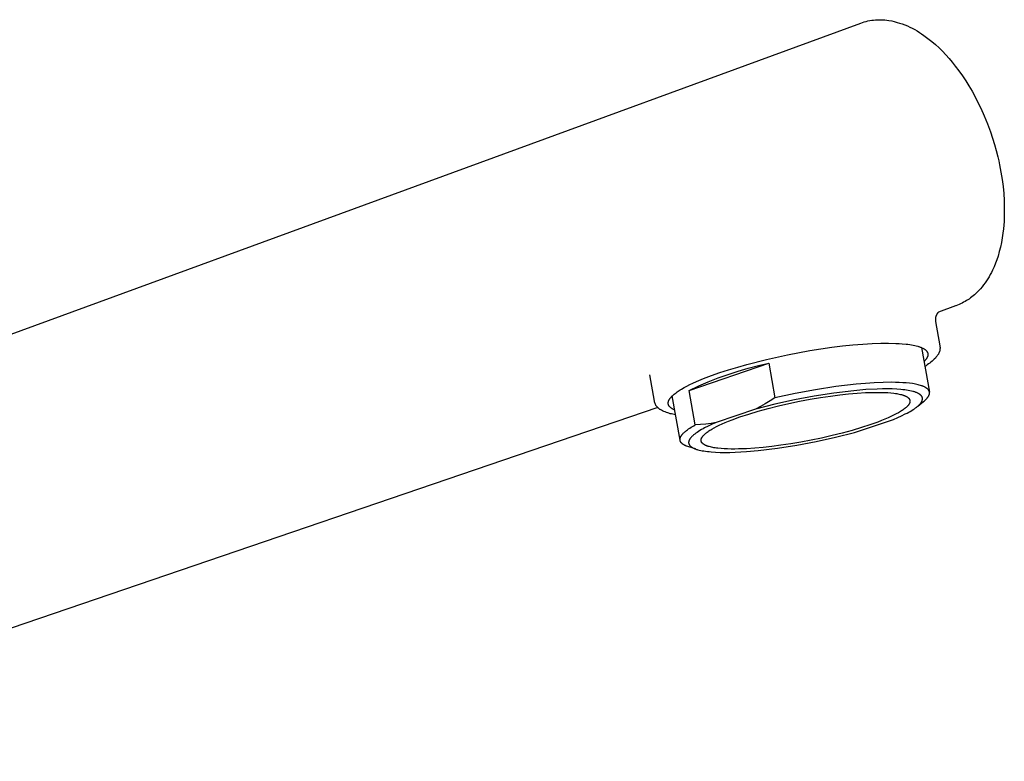
# Model space of a CAD drawing. Units: millimetres. Extents: x -323 to 365, y -429 to 445.
# Drawn here: x -179 to -77, y -150 to -74 of the extents above; entities that cross this region are included whole.
import ezdxf

# ---------------------------------------------------------------- set-up
doc = ezdxf.new("R2010")
doc.units = ezdxf.units.MM
doc.header["$MEASUREMENT"] = 0
doc.layers.add('Make2D$visible$lines', color=7, linetype='Continuous', true_color=0x000000)

msp = doc.modelspace()

# ---------------------------------------------------------------- linework, layer by layer
at = {"layer": 'Make2D$visible$lines', "color": 7, "true_color": 0xffffff}
for p, q in [((-229.72, -124.23), (-92.17, -73.88)), ((-92.17, -73.88), (-91.98, -73.82)), ((-91.98, -73.82), (-91.8, -73.76)), ((-91.8, -73.76), (-91.61, -73.71)), ((-91.61, -73.71), (-91.42, -73.66)), ((-91.42, -73.66), (-91.23, -73.63)), ((-91.23, -73.63), (-91.03, -73.6)), ((-91.03, -73.6), (-90.84, -73.57)), ((-90.84, -73.57), (-90.64, -73.55)), ((-90.64, -73.55), (-90.45, -73.54)), ((-90.45, -73.54), (-90.25, -73.54)), ((-90.25, -73.54), (-90.06, -73.54)), ((-90.06, -73.54), (-89.86, -73.55)), ((-89.86, -73.55), (-89.67, -73.56)), ((-89.67, -73.56), (-89.48, -73.58)), ((-89.48, -73.58), (-89.24, -73.61)), ((-89.24, -73.61), (-88.96, -73.67)), ((-88.96, -73.67), (-88.69, -73.73)), ((-88.69, -73.73), (-88.41, -73.81)), ((-88.41, -73.81), (-88.14, -73.89)), ((-88.14, -73.89), (-87.87, -73.98)), ((-87.87, -73.98), (-87.61, -74.08)), ((-87.61, -74.08), (-87.34, -74.18)), ((-87.34, -74.18), (-87.09, -74.3)), ((-87.09, -74.3), (-86.83, -74.42)), ((-86.83, -74.42), (-86.58, -74.56)), ((-86.58, -74.56), (-86.33, -74.7)), ((-86.33, -74.7), (-86.09, -74.85)), ((-86.09, -74.85), (-85.86, -75)), ((-85.86, -75), (-85.62, -75.17)), ((-85.62, -75.17), (-85.62, -75.17)), ((-85.62, -75.17), (-85.21, -75.47)), ((-85.21, -75.47), (-84.82, -75.79)), ((-84.82, -75.79), (-84.43, -76.12)), ((-84.43, -76.12), (-84.06, -76.46)), ((-84.06, -76.46), (-83.7, -76.81)), ((-83.7, -76.81), (-83.35, -77.18)), ((-83.35, -77.18), (-83.01, -77.55)), ((-83.01, -77.55), (-82.69, -77.94)), ((-82.69, -77.94), (-82.38, -78.34)), ((-82.38, -78.34), (-82, -78.83)), ((-82, -78.83), (-81.64, -79.34)), ((-81.64, -79.34), (-81.3, -79.86)), ((-81.3, -79.86), (-80.97, -80.39)), ((-80.97, -80.39), (-80.64, -80.95)), ((-80.64, -80.95), (-80.32, -81.52)), ((-80.32, -81.52), (-80.03, -82.1)), ((-80.03, -82.1), (-79.74, -82.69)), ((-79.74, -82.69), (-79.38, -83.5)), ((-79.38, -83.5), (-79.04, -84.32)), ((-79.04, -84.32), (-78.74, -85.16)), ((-78.74, -85.16), (-78.52, -85.8)), ((-78.52, -85.8), (-78.33, -86.44)), ((-78.33, -86.44), (-78.14, -87.09)), ((-78.14, -87.09), (-77.98, -87.74)), ((-77.98, -87.74), (-77.88, -88.14)), ((-77.88, -88.14), (-77.8, -88.55)), ((-77.8, -88.55), (-77.53, -90.08)), ((-77.53, -90.08), (-77.43, -90.8)), ((-77.43, -90.8), (-77.36, -91.53)), ((-77.36, -91.53), (-77.32, -92.26)), ((-77.32, -92.26), (-77.3, -92.98)), ((-77.3, -93.71), (-77.33, -94.44)), ((-77.3, -92.98), (-77.3, -93.71)), ((-77.33, -94.44), (-77.39, -95.17)), ((-77.44, -95.65), (-77.51, -96.13)), ((-77.39, -95.17), (-77.44, -95.65)), ((-77.6, -96.6), (-77.7, -97.08)), ((-77.51, -96.13), (-77.6, -96.6)), ((-77.82, -97.54), (-77.95, -98.01)), ((-77.7, -97.08), (-77.82, -97.54)), ((-78.21, -98.74), (-78.36, -99.11)), ((-78.08, -98.38), (-78.21, -98.74)), ((-77.95, -98.01), (-78.08, -98.38)), ((-78.75, -99.92), (-78.87, -100.14)), ((-78.63, -99.69), (-78.75, -99.92)), ((-78.52, -99.46), (-78.63, -99.69)), ((-78.36, -99.11), (-78.52, -99.46)), ((-79.29, -100.78), (-79.44, -100.98)), ((-79.14, -100.57), (-79.29, -100.78)), ((-79, -100.36), (-79.14, -100.57)), ((-78.87, -100.14), (-79, -100.36)), ((-80.24, -101.88), (-80.37, -102)), ((-80.11, -101.75), (-80.24, -101.88)), ((-79.93, -101.57), (-80.11, -101.75)), ((-79.76, -101.38), (-79.93, -101.57)), ((-79.6, -101.18), (-79.76, -101.38)), ((-79.44, -100.98), (-79.6, -101.18)), ((-81.83, -102.94), (-81.99, -103.02)), ((-81.67, -102.87), (-81.83, -102.94)), ((-81.51, -102.79), (-81.67, -102.87)), ((-81.35, -102.7), (-81.51, -102.79)), ((-81.2, -102.61), (-81.35, -102.7)), ((-80.95, -102.45), (-81.2, -102.61)), ((-80.8, -102.34), (-80.95, -102.45)), ((-80.66, -102.23), (-80.8, -102.34)), ((-80.51, -102.12), (-80.66, -102.23)), ((-80.37, -102), (-80.51, -102.12)), ((-84.27, -104), (-84.29, -104.02)), ((-84.25, -103.97), (-84.27, -104)), ((-84.23, -103.94), (-84.25, -103.97)), ((-84.22, -103.92), (-84.23, -103.94)), ((-84.2, -103.89), (-84.22, -103.92)), ((-84.18, -103.87), (-84.2, -103.89)), ((-84.15, -103.84), (-84.18, -103.87)), ((-84.13, -103.82), (-84.15, -103.84)), ((-84.11, -103.8), (-84.13, -103.82)), ((-82.34, -103.15), (-84.11, -103.8)), ((-82.16, -103.08), (-82.33, -103.14)), ((-81.99, -103.02), (-82.16, -103.08)), ((-84.43, -104.45), (-84.44, -104.63)), ((-84.44, -104.63), (-84.44, -104.66)), ((-84.44, -104.66), (-84.44, -104.69)), ((-84.44, -104.69), (-84.43, -104.72)), ((-84.42, -104.41), (-84.43, -104.45)), ((-84.43, -104.72), (-84.43, -104.75)), ((-84.43, -104.75), (-84.42, -104.78)), ((-84.41, -104.34), (-84.42, -104.38)), ((-84.42, -104.38), (-84.42, -104.41)), ((-84.42, -104.78), (-83.97, -107.3)), ((-84.4, -104.3), (-84.41, -104.34)), ((-84.39, -104.26), (-84.4, -104.3)), ((-84.38, -104.23), (-84.39, -104.26)), ((-84.36, -104.19), (-84.38, -104.23)), ((-84.35, -104.15), (-84.36, -104.19)), ((-84.33, -104.12), (-84.35, -104.15)), ((-84.32, -104.08), (-84.33, -104.12)), ((-84.3, -104.05), (-84.32, -104.08)), ((-84.29, -104.02), (-84.3, -104.05)), ((-91.96, -107.11), (-90.99, -107.05)), ((-90.99, -107.05), (-90.1, -107.02)), ((-90.1, -107.02), (-89.28, -107.02)), ((-89.28, -107.02), (-88.54, -107.04)), ((-88.54, -107.04), (-88.2, -107.05)), ((-88.2, -107.05), (-87.87, -107.08)), ((-99.74, -108.22), (-97.45, -107.79)), ((-97.45, -107.79), (-96.3, -107.61)), ((-96.3, -107.61), (-95.16, -107.45)), ((-95.16, -107.45), (-94.05, -107.31)), ((-94.05, -107.31), (-92.98, -107.2)), ((-92.98, -107.2), (-91.96, -107.11)), ((-87.87, -107.08), (-87.47, -107.12)), ((-87.47, -107.12), (-87.28, -107.14)), ((-87.28, -107.14), (-87.09, -107.17)), ((-87.09, -107.17), (-86.92, -107.19)), ((-86.92, -107.19), (-86.74, -107.23)), ((-86.74, -107.23), (-86.58, -107.26)), ((-86.58, -107.26), (-86.42, -107.3)), ((-86.42, -107.3), (-86.27, -107.34)), ((-86.27, -107.34), (-86.2, -107.36)), ((-86.2, -107.36), (-86.14, -107.38)), ((-86.14, -107.38), (-86.07, -107.4)), ((-86.07, -107.4), (-86, -107.43)), ((-86, -107.43), (-85.94, -107.45)), ((-85.94, -107.45), (-85.88, -107.47)), ((-85.89, -107.47), (-85.05, -112.08)), ((-85.88, -107.47), (-85.83, -107.5)), ((-85.83, -107.5), (-85.77, -107.52)), ((-85.77, -107.52), (-85.72, -107.55)), ((-85.72, -107.55), (-85.67, -107.58)), ((-85.67, -107.58), (-85.62, -107.61)), ((-85.62, -107.61), (-85.6, -107.62)), ((-85.6, -107.62), (-85.57, -107.63)), ((-85.57, -107.63), (-85.55, -107.65)), ((-85.55, -107.65), (-85.53, -107.66)), ((-85.53, -107.66), (-85.51, -107.68)), ((-85.51, -107.68), (-85.49, -107.69)), ((-85.49, -107.69), (-85.47, -107.71)), ((-85.47, -107.71), (-85.45, -107.72)), ((-85.45, -107.72), (-85.44, -107.74)), ((-85.44, -107.74), (-85.42, -107.75)), ((-85.42, -107.75), (-85.4, -107.77)), ((-85.4, -107.77), (-85.39, -107.79)), ((-85.39, -107.79), (-85.37, -107.8)), ((-85.37, -107.8), (-85.36, -107.82)), ((-85.36, -107.82), (-85.34, -107.83)), ((-85.34, -107.83), (-85.33, -107.85)), ((-85.33, -107.85), (-85.32, -107.87)), ((-85.32, -107.87), (-85.31, -107.88)), ((-85.31, -107.88), (-85.3, -107.9)), ((-85.3, -107.9), (-85.28, -107.92)), ((-85.28, -107.92), (-85.27, -107.94)), ((-85.27, -107.94), (-85.27, -107.95)), ((-85.27, -107.95), (-85.26, -107.97)), ((-85.26, -107.97), (-85.25, -107.98)), ((-85.25, -107.98), (-85.25, -107.99)), ((-85.25, -107.99), (-85.25, -108)), ((-85.25, -108), (-85.24, -108.01)), ((-85.24, -108.01), (-85.24, -108.02)), ((-85.24, -108.02), (-85.24, -108.02)), ((-85.24, -108.02), (-85.23, -108.03)), ((-85.23, -108.03), (-85.23, -108.04)), ((-85.23, -108.04), (-85.23, -108.05)), ((-85.23, -108.05), (-85.22, -108.06)), ((-85.22, -108.06), (-85.22, -108.07)), ((-85.22, -108.07), (-85.22, -108.08)), ((-85.22, -108.08), (-85.22, -108.09)), ((-84.08, -108.07), (-84.1, -108.11)), ((-84.07, -108.03), (-84.08, -108.07)), ((-84.05, -107.99), (-84.07, -108.03)), ((-84.03, -107.95), (-84.05, -107.99)), ((-84.02, -107.91), (-84.03, -107.95)), ((-84, -107.87), (-84.02, -107.91)), ((-83.99, -107.82), (-84, -107.87)), ((-83.98, -107.78), (-83.99, -107.82)), ((-83.97, -107.74), (-83.98, -107.78)), ((-83.97, -107.3), (-83.96, -107.34)), ((-83.96, -107.65), (-83.97, -107.69)), ((-83.97, -107.69), (-83.97, -107.74)), ((-83.96, -107.34), (-83.96, -107.39)), ((-83.96, -107.39), (-83.95, -107.43)), ((-83.95, -107.56), (-83.96, -107.61)), ((-83.96, -107.61), (-83.96, -107.65)), ((-83.95, -107.43), (-83.95, -107.48)), ((-83.95, -107.48), (-83.95, -107.52)), ((-83.95, -107.52), (-83.95, -107.56)), ((-109.94, -111.91), (-101.7, -109.09)), ((-103.96, -109.22), (-101.94, -108.7)), ((-102.76, -109.33), (-101.7, -109.09)), ((-101.94, -108.7), (-99.74, -108.22)), ((-101.7, -109.09), (-101.05, -112.68)), ((-85.58, -108.89), (-85.62, -108.93)), ((-85.53, -108.84), (-85.58, -108.89)), ((-85.49, -108.8), (-85.53, -108.84)), ((-85.46, -108.75), (-85.49, -108.8)), ((-85.42, -108.71), (-85.46, -108.75)), ((-85.39, -108.67), (-85.42, -108.71)), ((-85.37, -108.65), (-85.39, -108.67)), ((-85.36, -108.62), (-85.37, -108.65)), ((-85.35, -108.6), (-85.36, -108.62)), ((-85.33, -108.58), (-85.35, -108.6)), ((-85.32, -108.56), (-85.33, -108.58)), ((-85.31, -108.54), (-85.32, -108.56)), ((-85.3, -108.52), (-85.31, -108.54)), ((-85.29, -108.5), (-85.3, -108.52)), ((-85.28, -108.47), (-85.29, -108.5)), ((-85.27, -108.45), (-85.28, -108.47)), ((-85.26, -108.43), (-85.27, -108.45)), ((-85.25, -108.41), (-85.26, -108.43)), ((-85.24, -108.39), (-85.25, -108.41)), ((-85.23, -108.35), (-85.24, -108.37)), ((-85.24, -108.37), (-85.24, -108.39)), ((-85.22, -108.31), (-85.23, -108.33)), ((-85.23, -108.33), (-85.23, -108.35)), ((-85.22, -108.09), (-85.22, -108.1)), ((-85.22, -108.1), (-85.22, -108.11)), ((-85.22, -108.11), (-85.21, -108.12)), ((-85.21, -108.27), (-85.22, -108.29)), ((-85.22, -108.29), (-85.22, -108.31)), ((-85.21, -108.12), (-85.21, -108.13)), ((-85.21, -108.13), (-85.21, -108.14)), ((-85.21, -108.14), (-85.21, -108.15)), ((-85.21, -108.15), (-85.21, -108.15)), ((-85.21, -108.15), (-85.21, -108.16)), ((-85.21, -108.16), (-85.21, -108.17)), ((-85.21, -108.17), (-85.21, -108.18)), ((-85.21, -108.18), (-85.21, -108.19)), ((-85.21, -108.19), (-85.21, -108.2)), ((-85.21, -108.2), (-85.21, -108.21)), ((-85.21, -108.21), (-85.21, -108.23)), ((-85.21, -108.23), (-85.21, -108.25)), ((-85.21, -108.25), (-85.21, -108.27)), ((-85.02, -109.08), (-85.14, -109.17)), ((-84.9, -108.99), (-85.02, -109.08)), ((-84.78, -108.89), (-84.9, -108.99)), ((-84.66, -108.78), (-84.78, -108.89)), ((-84.55, -108.67), (-84.66, -108.78)), ((-84.44, -108.56), (-84.55, -108.67)), ((-84.34, -108.44), (-84.44, -108.56)), ((-84.24, -108.33), (-84.34, -108.44)), ((-84.2, -108.26), (-84.24, -108.33)), ((-84.17, -108.22), (-84.2, -108.26)), ((-84.15, -108.19), (-84.17, -108.22)), ((-84.13, -108.15), (-84.15, -108.19)), ((-84.1, -108.11), (-84.13, -108.15)), ((-107.62, -110.37), (-106.76, -110.07)), ((-106.76, -110.07), (-105.85, -109.77)), ((-105.9, -110.25), (-104.87, -109.91)), ((-105.85, -109.77), (-104.91, -109.49)), ((-104.91, -109.49), (-103.96, -109.22)), ((-104.87, -109.91), (-103.82, -109.61)), ((-103.82, -109.61), (-102.76, -109.33)), ((-85.4, -109.35), (-85.53, -109.42)), ((-85.27, -109.26), (-85.4, -109.35)), ((-85.14, -109.17), (-85.27, -109.26)), ((-113.53, -113.04), (-114.02, -110.31)), ((-109.54, -111.15), (-109.19, -111)), ((-109.19, -111), (-108.44, -110.68)), ((-108.95, -111.45), (-107.95, -111.01)), ((-108.44, -110.68), (-107.62, -110.37)), ((-107.95, -111.01), (-106.93, -110.62)), ((-106.93, -110.62), (-105.9, -110.25)), ((-90.76, -111.12), (-91.69, -111.18)), ((-89.86, -111.08), (-90.76, -111.12)), ((-88.99, -111.07), (-89.86, -111.08)), ((-88.58, -111.08), (-88.99, -111.07)), ((-88.19, -111.09), (-88.58, -111.08)), ((-87.81, -111.11), (-88.19, -111.09)), ((-87.45, -111.13), (-87.81, -111.11)), ((-87.11, -111.17), (-87.45, -111.13)), ((-111.39, -112.22), (-111.29, -112.15)), ((-111.29, -112.15), (-111.19, -112.07)), ((-111.19, -112.07), (-111.09, -112)), ((-111.09, -112), (-110.97, -111.93)), ((-110.97, -111.93), (-110.85, -111.85)), ((-110.85, -111.85), (-110.73, -111.77)), ((-110.73, -111.77), (-110.46, -111.62)), ((-110.46, -111.62), (-110.17, -111.47)), ((-110.17, -111.47), (-109.87, -111.31)), ((-109.94, -111.91), (-108.95, -111.45)), ((-109.3, -115.48), (-109.94, -111.91)), ((-109.87, -111.31), (-109.54, -111.15)), ((-96.86, -111.84), (-98.96, -112.23)), ((-94.75, -111.52), (-96.86, -111.84)), ((-92.88, -111.94), (-94.94, -112.18)), ((-92.63, -111.26), (-94.75, -111.52)), ((-91.65, -111.83), (-92.88, -111.94)), ((-91.69, -111.18), (-92.63, -111.26)), ((-92.55, -112.2), (-91.69, -112.14)), ((-91.69, -112.14), (-90.86, -112.11)), ((-90.48, -111.77), (-91.65, -111.83)), ((-90.86, -112.11), (-90.46, -112.11)), ((-89.93, -111.76), (-90.48, -111.77)), ((-90.46, -112.11), (-90.08, -112.11)), ((-90.08, -112.11), (-89.72, -112.12)), ((-89.4, -111.75), (-89.93, -111.76)), ((-89.72, -112.12), (-89.37, -112.14)), ((-88.9, -111.76), (-89.4, -111.75)), ((-89.37, -112.14), (-89.04, -112.17)), ((-88.43, -111.78), (-88.9, -111.76)), ((-88, -111.82), (-88.43, -111.78)), ((-87.8, -111.84), (-88, -111.82)), ((-87.6, -111.86), (-87.8, -111.84)), ((-87.42, -111.89), (-87.6, -111.86)), ((-87.24, -111.91), (-87.42, -111.89)), ((-87.07, -111.95), (-87.24, -111.91)), ((-86.79, -111.21), (-87.11, -111.17)), ((-86.92, -111.98), (-87.07, -111.95)), ((-86.77, -112.02), (-86.92, -111.98)), ((-86.64, -111.24), (-86.79, -111.21)), ((-86.7, -112.03), (-86.77, -112.02)), ((-86.64, -112.05), (-86.7, -112.03)), ((-86.5, -111.26), (-86.64, -111.24)), ((-86.57, -112.07), (-86.64, -112.05)), ((-86.51, -112.1), (-86.57, -112.07)), ((-86.45, -112.12), (-86.51, -112.1)), ((-86.36, -111.29), (-86.5, -111.26)), ((-86.39, -112.14), (-86.45, -112.12)), ((-86.34, -112.16), (-86.39, -112.14)), ((-86.23, -111.32), (-86.36, -111.29)), ((-86.1, -111.35), (-86.23, -111.32)), ((-85.98, -111.39), (-86.1, -111.35)), ((-85.87, -111.42), (-85.98, -111.39)), ((-85.82, -111.44), (-85.87, -111.42)), ((-85.77, -111.46), (-85.82, -111.44)), ((-85.72, -111.48), (-85.77, -111.46)), ((-85.67, -111.5), (-85.72, -111.48)), ((-85.62, -111.52), (-85.67, -111.5)), ((-85.58, -111.54), (-85.62, -111.52)), ((-85.54, -111.56), (-85.58, -111.54)), ((-85.49, -111.58), (-85.54, -111.56)), ((-85.46, -111.6), (-85.49, -111.58)), ((-85.42, -111.63), (-85.46, -111.6)), ((-85.38, -111.65), (-85.42, -111.63)), ((-85.35, -111.67), (-85.38, -111.65)), ((-85.32, -111.7), (-85.35, -111.67)), ((-85.3, -111.71), (-85.32, -111.7)), ((-85.29, -111.72), (-85.3, -111.71)), ((-85.27, -111.73), (-85.29, -111.72)), ((-85.26, -111.74), (-85.27, -111.73)), ((-85.24, -111.76), (-85.26, -111.74)), ((-85.23, -111.77), (-85.24, -111.76)), ((-85.22, -111.78), (-85.23, -111.77)), ((-85.21, -111.79), (-85.22, -111.78)), ((-85.19, -111.81), (-85.21, -111.79)), ((-85.18, -111.82), (-85.19, -111.81)), ((-85.17, -111.83), (-85.18, -111.82)), ((-85.16, -111.85), (-85.17, -111.83)), ((-85.15, -111.86), (-85.16, -111.85)), ((-85.14, -111.87), (-85.15, -111.86)), ((-85.13, -111.89), (-85.14, -111.87)), ((-85.12, -111.9), (-85.13, -111.89)), ((-85.12, -111.91), (-85.12, -111.9)), ((-85.11, -111.93), (-85.12, -111.91)), ((-85.1, -111.94), (-85.11, -111.93)), ((-85.09, -111.95), (-85.1, -111.94)), ((-85.09, -111.97), (-85.09, -111.95)), ((-85.08, -111.98), (-85.09, -111.97)), ((-85.08, -111.99), (-85.08, -111.98)), ((-85.07, -112.01), (-85.08, -111.99)), ((-85.07, -112.02), (-85.07, -112.01)), ((-85.06, -112.04), (-85.07, -112.02)), ((-85.06, -112.05), (-85.06, -112.04)), ((-85.05, -112.06), (-85.06, -112.05)), ((-85.05, -112.08), (-85.05, -112.06)), ((-85.05, -112.09), (-85.05, -112.08)), ((-85.05, -112.11), (-85.05, -112.09)), ((-85.05, -112.12), (-85.05, -112.11)), ((-85.05, -112.14), (-85.05, -112.12)), ((-85.04, -112.15), (-85.05, -112.14)), ((-85.04, -112.17), (-85.04, -112.15)), ((-113.52, -113.09), (-113.53, -113.04)), ((-113.51, -113.13), (-113.52, -113.09)), ((-113.5, -113.17), (-113.51, -113.13)), ((-113.48, -113.21), (-113.5, -113.17)), ((-112.11, -113.18), (-112.1, -113.17)), ((-112.1, -113.11), (-112.09, -113.1)), ((-112.1, -113.12), (-112.1, -113.11)), ((-112.1, -113.14), (-112.1, -113.12)), ((-112.1, -113.15), (-112.1, -113.14)), ((-112.1, -113.17), (-112.1, -113.15)), ((-112.09, -113.07), (-112.08, -113.05)), ((-112.09, -113.08), (-112.09, -113.07)), ((-112.09, -113.1), (-112.09, -113.08)), ((-112.08, -113.04), (-112.07, -113.02)), ((-112.08, -113.05), (-112.08, -113.04)), ((-112.07, -113.01), (-112.06, -112.99)), ((-112.07, -113.02), (-112.07, -113.01)), ((-112.06, -112.98), (-112.05, -112.96)), ((-112.06, -112.99), (-112.06, -112.98)), ((-112.05, -112.96), (-112.04, -112.95)), ((-112.04, -112.93), (-112.03, -112.92)), ((-112.04, -112.95), (-112.04, -112.93)), ((-112.03, -112.92), (-112.01, -112.89)), ((-112.01, -112.89), (-112, -112.86)), ((-112, -112.86), (-111.98, -112.83)), ((-111.98, -112.83), (-111.96, -112.8)), ((-111.96, -112.8), (-111.94, -112.76)), ((-111.94, -112.76), (-111.91, -112.73)), ((-111.91, -112.73), (-111.89, -112.7)), ((-111.89, -112.7), (-111.86, -112.67)), ((-111.86, -112.67), (-111.84, -112.63)), ((-111.84, -112.63), (-111.81, -112.6)), ((-111.81, -112.6), (-111.78, -112.57)), ((-111.78, -112.57), (-111.75, -112.53)), ((-111.75, -112.53), (-111.71, -112.5)), ((-111.71, -112.5), (-111.68, -112.46)), ((-110.88, -117.05), (-111.69, -112.48)), ((-111.68, -112.46), (-111.64, -112.43)), ((-111.64, -112.43), (-111.56, -112.36)), ((-111.56, -112.36), (-111.48, -112.29)), ((-111.48, -112.29), (-111.39, -112.22)), ((-101.54, -113), (-102.05, -113.3)), ((-101.05, -112.68), (-101.54, -113)), ((-99.04, -112.88), (-101.06, -113.34)), ((-98.96, -112.23), (-101.05, -112.68)), ((-99.6, -113.27), (-98.5, -113.04)), ((-97, -112.5), (-99.04, -112.88)), ((-98.5, -113.04), (-97.4, -112.83)), ((-97.4, -112.83), (-96.33, -112.65)), ((-94.94, -112.18), (-97, -112.5)), ((-96.33, -112.65), (-95.31, -112.5)), ((-95.31, -112.5), (-94.33, -112.37)), ((-94.33, -112.37), (-93.42, -112.27)), ((-93.42, -112.27), (-92.55, -112.2)), ((-89.04, -112.17), (-88.73, -112.2)), ((-88.73, -112.2), (-88.58, -112.22)), ((-88.58, -112.22), (-88.44, -112.24)), ((-88.44, -112.24), (-88.31, -112.27)), ((-88.31, -112.27), (-88.18, -112.29)), ((-88.18, -112.29), (-88.06, -112.32)), ((-88.06, -112.32), (-87.95, -112.35)), ((-87.95, -112.35), (-87.84, -112.38)), ((-87.84, -112.38), (-87.79, -112.39)), ((-87.79, -112.39), (-87.74, -112.41)), ((-87.74, -112.41), (-87.69, -112.43)), ((-87.69, -112.43), (-87.64, -112.45)), ((-87.64, -112.45), (-87.6, -112.46)), ((-87.6, -112.46), (-87.56, -112.48)), ((-87.56, -112.48), (-87.52, -112.5)), ((-87.52, -112.5), (-87.48, -112.52)), ((-87.48, -112.52), (-87.44, -112.54)), ((-87.44, -112.54), (-87.4, -112.56)), ((-87.4, -112.56), (-87.37, -112.58)), ((-87.37, -112.58), (-87.34, -112.6)), ((-87.34, -112.6), (-87.32, -112.61)), ((-87.32, -112.61), (-87.31, -112.62)), ((-87.31, -112.62), (-87.29, -112.63)), ((-87.29, -112.63), (-87.28, -112.64)), ((-87.28, -112.64), (-87.26, -112.65)), ((-87.26, -112.65), (-87.25, -112.67)), ((-87.25, -112.67), (-87.24, -112.68)), ((-87.24, -112.68), (-87.23, -112.69)), ((-87.23, -112.69), (-87.21, -112.7)), ((-87.21, -112.7), (-87.2, -112.71)), ((-87.2, -112.71), (-87.19, -112.72)), ((-87.19, -112.72), (-87.18, -112.73)), ((-87.18, -112.73), (-87.17, -112.75)), ((-87.17, -112.75), (-87.16, -112.76)), ((-87.16, -112.76), (-87.15, -112.77)), ((-87.15, -112.77), (-87.14, -112.78)), ((-87.14, -112.78), (-87.14, -112.79)), ((-87.14, -112.79), (-87.13, -112.8)), ((-87.13, -112.8), (-87.12, -112.82)), ((-87.12, -112.82), (-87.11, -112.83)), ((-87.11, -112.83), (-87.11, -112.84)), ((-87.11, -112.84), (-87.1, -112.85)), ((-87.1, -112.85), (-87.1, -112.87)), ((-87.1, -112.87), (-87.09, -112.88)), ((-87.09, -112.88), (-87.09, -112.89)), ((-87.09, -112.89), (-87.08, -112.9)), ((-87.08, -113.16), (-87.09, -113.17)), ((-87.09, -113.17), (-87.09, -113.19)), ((-87.08, -112.9), (-87.08, -112.92)), ((-87.08, -112.92), (-87.08, -112.93)), ((-87.08, -112.93), (-87.07, -112.94)), ((-87.07, -113.12), (-87.08, -113.13)), ((-87.08, -113.13), (-87.08, -113.14)), ((-87.08, -113.14), (-87.08, -113.16)), ((-87.07, -112.94), (-87.07, -112.96)), ((-87.07, -112.96), (-87.07, -112.97)), ((-87.07, -112.97), (-87.07, -112.98)), ((-87.07, -112.98), (-87.07, -112.99)), ((-87.07, -112.99), (-87.06, -113.01)), ((-87.06, -113.03), (-87.07, -113.05)), ((-87.07, -113.05), (-87.07, -113.06)), ((-87.07, -113.06), (-87.07, -113.08)), ((-87.07, -113.08), (-87.07, -113.09)), ((-87.07, -113.09), (-87.07, -113.1)), ((-87.07, -113.1), (-87.07, -113.12)), ((-87.06, -113.01), (-87.06, -113.02)), ((-87.06, -113.02), (-87.06, -113.03)), ((-86.29, -112.18), (-86.34, -112.16)), ((-86.24, -112.21), (-86.29, -112.18)), ((-86.26, -113.54), (-85.65, -113.05)), ((-86.19, -112.23), (-86.24, -112.21)), ((-86.15, -112.26), (-86.19, -112.23)), ((-86.13, -112.27), (-86.15, -112.26)), ((-86.11, -112.28), (-86.13, -112.27)), ((-86.09, -112.29), (-86.11, -112.28)), ((-86.07, -112.31), (-86.09, -112.29)), ((-86.05, -112.32), (-86.07, -112.31)), ((-86.03, -112.33), (-86.05, -112.32)), ((-86.02, -112.35), (-86.03, -112.33)), ((-86, -112.36), (-86.02, -112.35)), ((-85.98, -112.37), (-86, -112.36)), ((-85.97, -112.39), (-85.98, -112.37)), ((-85.95, -112.4), (-85.97, -112.39)), ((-85.94, -112.41), (-85.95, -112.4)), ((-85.92, -112.43), (-85.94, -112.41)), ((-85.93, -113.19), (-85.91, -113.17)), ((-85.91, -112.44), (-85.92, -112.43)), ((-85.9, -112.46), (-85.91, -112.44)), ((-85.91, -113.17), (-85.9, -113.15)), ((-85.89, -112.47), (-85.9, -112.46)), ((-85.9, -113.15), (-85.89, -113.13)), ((-85.87, -112.49), (-85.89, -112.47)), ((-85.89, -113.13), (-85.87, -113.11)), ((-85.86, -112.5), (-85.87, -112.49)), ((-85.87, -113.11), (-85.86, -113.09)), ((-85.85, -112.52), (-85.86, -112.5)), ((-85.86, -113.09), (-85.85, -113.07)), ((-85.84, -112.53), (-85.85, -112.52)), ((-85.85, -113.07), (-85.84, -113.05)), ((-85.83, -112.55), (-85.84, -112.53)), ((-85.84, -113.05), (-85.83, -113.03)), ((-85.82, -112.56), (-85.83, -112.55)), ((-85.83, -113.03), (-85.82, -113.01)), ((-85.82, -112.57), (-85.82, -112.56)), ((-85.82, -112.58), (-85.82, -112.57)), ((-85.81, -112.59), (-85.82, -112.58)), ((-85.82, -112.99), (-85.81, -112.97)), ((-85.82, -113.01), (-85.82, -112.99)), ((-85.81, -112.6), (-85.81, -112.59)), ((-85.81, -112.59), (-85.81, -112.59)), ((-85.8, -112.61), (-85.81, -112.6)), ((-85.81, -112.97), (-85.8, -112.96)), ((-85.8, -112.62), (-85.8, -112.61)), ((-85.8, -112.63), (-85.8, -112.62)), ((-85.79, -112.63), (-85.8, -112.63)), ((-85.8, -112.94), (-85.79, -112.92)), ((-85.8, -112.96), (-85.8, -112.94)), ((-85.79, -112.64), (-85.79, -112.63)), ((-85.79, -112.65), (-85.79, -112.64)), ((-85.79, -112.66), (-85.79, -112.65)), ((-85.78, -112.67), (-85.79, -112.66)), ((-85.79, -112.9), (-85.78, -112.88)), ((-85.79, -112.92), (-85.79, -112.9)), ((-85.78, -112.68), (-85.78, -112.67)), ((-85.78, -112.67), (-85.78, -112.67)), ((-85.78, -112.69), (-85.78, -112.68)), ((-85.78, -112.7), (-85.78, -112.69)), ((-85.78, -112.71), (-85.78, -112.7)), ((-85.77, -112.72), (-85.78, -112.71)), ((-85.78, -112.85), (-85.77, -112.84)), ((-85.78, -112.86), (-85.78, -112.85)), ((-85.78, -112.88), (-85.78, -112.86)), ((-85.77, -112.73), (-85.77, -112.72)), ((-85.77, -112.72), (-85.77, -112.72)), ((-85.77, -112.74), (-85.77, -112.73)), ((-85.77, -112.75), (-85.77, -112.74)), ((-85.77, -112.76), (-85.77, -112.75)), ((-85.77, -112.77), (-85.77, -112.76)), ((-85.77, -112.78), (-85.77, -112.77)), ((-85.77, -112.79), (-85.77, -112.78)), ((-85.77, -112.78), (-85.77, -112.78)), ((-85.77, -112.8), (-85.77, -112.79)), ((-85.77, -112.81), (-85.77, -112.8)), ((-85.77, -112.82), (-85.77, -112.81)), ((-85.77, -112.83), (-85.77, -112.82)), ((-85.77, -112.84), (-85.77, -112.83)), ((-85.65, -113.05), (-85.57, -112.98)), ((-85.57, -112.98), (-85.49, -112.92)), ((-85.49, -112.92), (-85.46, -112.88)), ((-85.46, -112.88), (-85.42, -112.85)), ((-85.42, -112.85), (-85.39, -112.82)), ((-85.39, -112.82), (-85.36, -112.78)), ((-85.36, -112.78), (-85.33, -112.75)), ((-85.33, -112.75), (-85.3, -112.72)), ((-85.3, -112.72), (-85.27, -112.68)), ((-85.27, -112.68), (-85.24, -112.65)), ((-85.24, -112.65), (-85.22, -112.62)), ((-85.22, -112.62), (-85.2, -112.58)), ((-85.2, -112.58), (-85.18, -112.55)), ((-85.18, -112.55), (-85.16, -112.52)), ((-85.16, -112.52), (-85.15, -112.5)), ((-85.15, -112.5), (-85.14, -112.49)), ((-85.14, -112.49), (-85.13, -112.47)), ((-85.13, -112.47), (-85.12, -112.46)), ((-85.12, -112.46), (-85.11, -112.44)), ((-85.11, -112.43), (-85.1, -112.41)), ((-85.11, -112.44), (-85.11, -112.43)), ((-85.1, -112.41), (-85.09, -112.39)), ((-85.09, -112.38), (-85.08, -112.36)), ((-85.09, -112.39), (-85.09, -112.38)), ((-85.08, -112.35), (-85.07, -112.33)), ((-85.08, -112.36), (-85.08, -112.35)), ((-85.07, -112.32), (-85.06, -112.3)), ((-85.07, -112.33), (-85.07, -112.32)), ((-85.06, -112.29), (-85.05, -112.27)), ((-85.06, -112.3), (-85.06, -112.29)), ((-85.05, -112.2), (-85.04, -112.18)), ((-85.05, -112.21), (-85.05, -112.2)), ((-85.05, -112.23), (-85.05, -112.21)), ((-85.05, -112.24), (-85.05, -112.23)), ((-85.05, -112.26), (-85.05, -112.24)), ((-85.05, -112.27), (-85.05, -112.26)), ((-85.04, -112.18), (-85.04, -112.17)), ((-113.19, -113.67), (-220.58, -150.3)), ((-113.47, -113.26), (-113.48, -113.21)), ((-113.45, -113.3), (-113.47, -113.26)), ((-113.43, -113.34), (-113.45, -113.3)), ((-113.41, -113.38), (-113.43, -113.34)), ((-113.39, -113.42), (-113.41, -113.38)), ((-113.37, -113.46), (-113.39, -113.42)), ((-113.34, -113.49), (-113.37, -113.46)), ((-113.32, -113.53), (-113.34, -113.49)), ((-113.29, -113.57), (-113.32, -113.53)), ((-113.26, -113.6), (-113.29, -113.57)), ((-113.23, -113.64), (-113.26, -113.6)), ((-113.2, -113.67), (-113.23, -113.64)), ((-113.17, -113.7), (-113.2, -113.67)), ((-113.14, -113.73), (-113.17, -113.7)), ((-113.1, -113.76), (-113.14, -113.73)), ((-113.07, -113.79), (-113.1, -113.76)), ((-113.03, -113.82), (-113.07, -113.79)), ((-113, -113.84), (-113.03, -113.82)), ((-112.96, -113.87), (-113, -113.84)), ((-112.92, -113.89), (-112.96, -113.87)), ((-112.8, -113.96), (-112.92, -113.89)), ((-112.68, -114.02), (-112.8, -113.96)), ((-112.55, -114.08), (-112.68, -114.02)), ((-112.42, -114.14), (-112.55, -114.08)), ((-112.29, -114.19), (-112.42, -114.14)), ((-112.16, -114.24), (-112.29, -114.19)), ((-112.11, -113.19), (-112.11, -113.18)), ((-112.11, -113.21), (-112.11, -113.19)), ((-112.11, -113.22), (-112.11, -113.21)), ((-112.11, -113.24), (-112.11, -113.22)), ((-112.11, -113.25), (-112.11, -113.24)), ((-112.11, -113.26), (-112.11, -113.25)), ((-112.1, -113.28), (-112.11, -113.26)), ((-112.1, -113.29), (-112.1, -113.28)), ((-112.1, -113.3), (-112.1, -113.29)), ((-112.1, -113.31), (-112.1, -113.3)), ((-112.1, -113.33), (-112.1, -113.31)), ((-112.09, -113.34), (-112.1, -113.33)), ((-112.09, -113.35), (-112.09, -113.34)), ((-112.09, -113.37), (-112.09, -113.35)), ((-112.08, -113.38), (-112.09, -113.37)), ((-112.08, -113.39), (-112.08, -113.38)), ((-112.08, -113.4), (-112.08, -113.39)), ((-112.07, -113.42), (-112.08, -113.4)), ((-112.07, -113.43), (-112.07, -113.42)), ((-112.06, -113.44), (-112.07, -113.43)), ((-112.05, -113.45), (-112.06, -113.44)), ((-112.05, -113.46), (-112.05, -113.45)), ((-112.04, -113.48), (-112.05, -113.46)), ((-112.04, -113.49), (-112.04, -113.48)), ((-112.03, -113.5), (-112.04, -113.49)), ((-112.02, -113.51), (-112.03, -113.5)), ((-112.01, -113.52), (-112.02, -113.51)), ((-112.01, -113.54), (-112.01, -113.52)), ((-112, -113.55), (-112.01, -113.54)), ((-111.99, -113.56), (-112, -113.55)), ((-111.98, -113.57), (-111.99, -113.56)), ((-111.97, -113.58), (-111.98, -113.57)), ((-111.96, -113.59), (-111.97, -113.58)), ((-111.95, -113.6), (-111.96, -113.59)), ((-111.94, -113.61), (-111.95, -113.6)), ((-111.93, -113.62), (-111.94, -113.61)), ((-111.9, -113.66), (-111.93, -113.62)), ((-111.86, -113.69), (-111.9, -113.66)), ((-111.82, -113.72), (-111.86, -113.69)), ((-111.78, -113.75), (-111.82, -113.72)), ((-111.74, -113.78), (-111.78, -113.75)), ((-111.7, -113.81), (-111.74, -113.78)), ((-111.66, -113.83), (-111.7, -113.81)), ((-111.61, -113.86), (-111.66, -113.83)), ((-111.57, -113.88), (-111.61, -113.86)), ((-111.52, -113.9), (-111.57, -113.88)), ((-111.48, -113.92), (-111.52, -113.9)), ((-111.43, -113.94), (-111.48, -113.92)), ((-103.07, -113.86), (-107.13, -115.23)), ((-103.77, -114.36), (-102.8, -114.07)), ((-101.06, -113.34), (-103.07, -113.86)), ((-102.56, -113.59), (-103.07, -113.86)), ((-102.8, -114.07), (-101.77, -113.79)), ((-102.05, -113.3), (-102.56, -113.59)), ((-101.77, -113.79), (-100.7, -113.52)), ((-100.7, -113.52), (-99.6, -113.27)), ((-88.05, -114.1), (-88.27, -114.22)), ((-87.96, -114.04), (-88.05, -114.1)), ((-87.86, -113.98), (-87.96, -114.04)), ((-87.77, -113.92), (-87.86, -113.98)), ((-87.69, -113.85), (-87.77, -113.92)), ((-87.61, -113.79), (-87.69, -113.85)), ((-87.53, -113.73), (-87.61, -113.79)), ((-87.46, -113.67), (-87.53, -113.73)), ((-87.43, -113.64), (-87.46, -113.67)), ((-87.4, -113.61), (-87.43, -113.64)), ((-87.37, -113.58), (-87.4, -113.61)), ((-87.34, -113.55), (-87.37, -113.58)), ((-87.37, -114.26), (-87.2, -114.17)), ((-87.31, -113.52), (-87.34, -113.55)), ((-87.28, -113.49), (-87.31, -113.52)), ((-87.26, -113.46), (-87.28, -113.49)), ((-87.23, -113.43), (-87.26, -113.46)), ((-87.21, -113.4), (-87.23, -113.43)), ((-87.19, -113.37), (-87.21, -113.4)), ((-87.2, -114.17), (-87.04, -114.08)), ((-87.17, -113.34), (-87.19, -113.37)), ((-87.16, -113.33), (-87.17, -113.34)), ((-87.15, -113.31), (-87.16, -113.33)), ((-87.14, -113.29), (-87.15, -113.3)), ((-87.15, -113.3), (-87.15, -113.31)), ((-87.13, -113.27), (-87.14, -113.29)), ((-87.12, -113.26), (-87.13, -113.27)), ((-87.11, -113.23), (-87.12, -113.24)), ((-87.12, -113.24), (-87.12, -113.26)), ((-87.1, -113.21), (-87.11, -113.23)), ((-87.09, -113.19), (-87.1, -113.2)), ((-87.1, -113.2), (-87.1, -113.21)), ((-87.04, -114.08), (-86.89, -113.99)), ((-86.89, -113.99), (-86.74, -113.9)), ((-86.74, -113.9), (-86.61, -113.81)), ((-86.61, -113.81), (-86.48, -113.72)), ((-86.48, -113.72), (-86.43, -113.67)), ((-86.43, -113.67), (-86.37, -113.63)), ((-86.37, -113.63), (-86.31, -113.59)), ((-86.31, -113.59), (-86.26, -113.54)), ((-86.26, -113.54), (-86.21, -113.5)), ((-86.21, -113.5), (-86.17, -113.46)), ((-86.17, -113.46), (-86.12, -113.41)), ((-86.12, -113.41), (-86.08, -113.37)), ((-86.08, -113.37), (-86.04, -113.33)), ((-86.04, -113.33), (-86.01, -113.29)), ((-86.01, -113.29), (-85.97, -113.25)), ((-85.97, -113.25), (-85.96, -113.23)), ((-85.96, -113.23), (-85.94, -113.21)), ((-85.94, -113.21), (-85.93, -113.19)), ((-112.03, -114.28), (-112.16, -114.24)), ((-111.89, -114.32), (-112.03, -114.28)), ((-111.76, -114.35), (-111.89, -114.32)), ((-111.62, -114.38), (-111.76, -114.35)), ((-111.48, -114.41), (-111.62, -114.38)), ((-111.34, -114.43), (-111.48, -114.41)), ((-106.21, -115.24), (-105.86, -115.1)), ((-105.86, -115.1), (-105.49, -114.95)), ((-105.49, -114.95), (-104.67, -114.66)), ((-104.67, -114.66), (-103.77, -114.36)), ((-92.81, -116.26), (-88.77, -114.91)), ((-90.39, -115.18), (-91.21, -115.47)), ((-90.02, -115.04), (-90.39, -115.18)), ((-89.67, -114.9), (-90.02, -115.04)), ((-89.34, -114.76), (-89.67, -114.9)), ((-89.04, -114.62), (-89.34, -114.76)), ((-88.76, -114.48), (-89.04, -114.62)), ((-88.77, -114.91), (-88.34, -114.72)), ((-88.5, -114.35), (-88.76, -114.48)), ((-88.27, -114.22), (-88.5, -114.35)), ((-88.34, -114.72), (-87.93, -114.54)), ((-87.93, -114.54), (-87.55, -114.35)), ((-87.55, -114.35), (-87.37, -114.26)), ((-110.46, -116.27), (-110.42, -116.23)), ((-110.42, -116.23), (-110.37, -116.19)), ((-110.37, -116.19), (-110.32, -116.15)), ((-110.32, -116.15), (-110.22, -116.07)), ((-110.22, -116.07), (-110.11, -115.99)), ((-110.11, -115.99), (-109.99, -115.9)), ((-109.99, -115.9), (-109.87, -115.82)), ((-109.87, -115.82), (-109.74, -115.73)), ((-109.74, -115.73), (-109.6, -115.65)), ((-109.6, -115.65), (-109.45, -115.56)), ((-109.45, -115.56), (-109.3, -115.48)), ((-108.75, -115.44), (-109.3, -115.48)), ((-108.97, -116.16), (-109.11, -116.25)), ((-108.83, -116.07), (-108.97, -116.16)), ((-108.67, -115.97), (-108.83, -116.07)), ((-108.21, -115.39), (-108.75, -115.44)), ((-108.5, -115.88), (-108.67, -115.97)), ((-108.33, -115.79), (-108.5, -115.88)), ((-107.96, -115.6), (-108.33, -115.79)), ((-107.67, -115.32), (-108.21, -115.39)), ((-108.14, -116.29), (-108.06, -116.23)), ((-108.06, -116.23), (-107.98, -116.17)), ((-107.98, -116.17), (-107.89, -116.1)), ((-107.56, -115.42), (-107.96, -115.6)), ((-107.89, -116.1), (-107.79, -116.04)), ((-107.79, -116.04), (-107.69, -115.98)), ((-107.69, -115.98), (-107.59, -115.92)), ((-107.13, -115.23), (-107.67, -115.32)), ((-107.59, -115.92), (-107.36, -115.79)), ((-107.13, -115.23), (-107.56, -115.42)), ((-107.36, -115.79), (-107.11, -115.66)), ((-107.11, -115.66), (-106.83, -115.52)), ((-106.83, -115.52), (-106.53, -115.38)), ((-106.53, -115.38), (-106.21, -115.24)), ((-93.06, -116.05), (-94.08, -116.33)), ((-92.1, -115.76), (-93.06, -116.05)), ((-91.21, -115.47), (-92.1, -115.76)), ((-110.88, -116.96), (-110.87, -116.95)), ((-110.88, -116.98), (-110.88, -116.96)), ((-110.88, -117), (-110.88, -116.98)), ((-110.88, -117.01), (-110.88, -117)), ((-110.88, -117.03), (-110.88, -117.01)), ((-110.87, -117.05), (-110.88, -117.03)), ((-110.87, -116.89), (-110.86, -116.88)), ((-110.87, -116.91), (-110.87, -116.89)), ((-110.87, -116.93), (-110.87, -116.91)), ((-110.87, -116.95), (-110.87, -116.93)), ((-110.87, -117.06), (-110.87, -117.05)), ((-110.87, -117.08), (-110.87, -117.06)), ((-110.87, -117.09), (-110.87, -117.08)), ((-110.86, -117.11), (-110.87, -117.09)), ((-110.86, -116.84), (-110.85, -116.82)), ((-110.86, -116.86), (-110.86, -116.84)), ((-110.86, -116.88), (-110.86, -116.86)), ((-110.86, -117.13), (-110.86, -117.11)), ((-110.85, -117.14), (-110.86, -117.13)), ((-110.85, -116.82), (-110.84, -116.81)), ((-110.85, -117.16), (-110.85, -117.14)), ((-110.84, -117.17), (-110.85, -117.16)), ((-110.84, -116.79), (-110.83, -116.77)), ((-110.84, -116.81), (-110.84, -116.79)), ((-110.84, -117.19), (-110.84, -117.17)), ((-110.83, -117.2), (-110.84, -117.19)), ((-110.83, -116.77), (-110.82, -116.75)), ((-110.82, -117.22), (-110.83, -117.2)), ((-110.82, -116.73), (-110.81, -116.72)), ((-110.82, -116.75), (-110.82, -116.73)), ((-110.81, -117.23), (-110.82, -117.22)), ((-110.81, -116.72), (-110.8, -116.7)), ((-110.8, -117.25), (-110.81, -117.23)), ((-110.8, -116.7), (-110.79, -116.68)), ((-110.8, -117.26), (-110.8, -117.25)), ((-110.79, -116.68), (-110.78, -116.66)), ((-110.78, -116.66), (-110.77, -116.64)), ((-110.77, -116.64), (-110.76, -116.62)), ((-110.76, -116.62), (-110.74, -116.6)), ((-110.74, -116.6), (-110.73, -116.59)), ((-110.73, -116.59), (-110.71, -116.55)), ((-110.71, -116.55), (-110.68, -116.51)), ((-110.68, -116.51), (-110.65, -116.47)), ((-110.65, -116.47), (-110.61, -116.43)), ((-110.61, -116.43), (-110.58, -116.39)), ((-110.58, -116.39), (-110.54, -116.35)), ((-110.54, -116.35), (-110.5, -116.31)), ((-110.5, -116.31), (-110.46, -116.27)), ((-109.98, -117.23), (-109.99, -117.24)), ((-109.99, -117.24), (-109.99, -117.25)), ((-109.99, -117.25), (-109.99, -117.26)), ((-109.97, -117.18), (-109.98, -117.2)), ((-109.98, -117.2), (-109.98, -117.22)), ((-109.98, -117.22), (-109.98, -117.23)), ((-109.96, -117.14), (-109.97, -117.16)), ((-109.97, -117.16), (-109.97, -117.18)), ((-109.95, -117.11), (-109.96, -117.12)), ((-109.96, -117.12), (-109.96, -117.14)), ((-109.94, -117.09), (-109.95, -117.11)), ((-109.93, -117.05), (-109.94, -117.07)), ((-109.94, -117.07), (-109.94, -117.09)), ((-109.92, -117.03), (-109.93, -117.05)), ((-109.91, -117.01), (-109.92, -117.03)), ((-109.9, -116.99), (-109.91, -117.01)), ((-109.88, -116.97), (-109.9, -116.99)), ((-109.87, -116.95), (-109.88, -116.97)), ((-109.86, -116.93), (-109.87, -116.95)), ((-109.85, -116.91), (-109.86, -116.93)), ((-109.83, -116.89), (-109.85, -116.91)), ((-109.82, -116.87), (-109.83, -116.89)), ((-109.8, -116.85), (-109.82, -116.87)), ((-109.77, -116.81), (-109.8, -116.85)), ((-109.73, -116.77), (-109.77, -116.81)), ((-109.7, -116.73), (-109.73, -116.77)), ((-109.66, -116.69), (-109.7, -116.73)), ((-109.61, -116.64), (-109.66, -116.69)), ((-109.57, -116.6), (-109.61, -116.64)), ((-109.52, -116.56), (-109.57, -116.6)), ((-109.47, -116.51), (-109.52, -116.56)), ((-109.42, -116.47), (-109.47, -116.51)), ((-109.36, -116.43), (-109.42, -116.47)), ((-109.24, -116.34), (-109.36, -116.43)), ((-109.11, -116.25), (-109.24, -116.34)), ((-108.7, -117), (-108.69, -116.99)), ((-108.7, -117.02), (-108.7, -117)), ((-108.7, -117.03), (-108.7, -117.02)), ((-108.7, -117.04), (-108.7, -117.03)), ((-108.7, -117.06), (-108.7, -117.04)), ((-108.7, -117.07), (-108.7, -117.06)), ((-108.7, -117.08), (-108.7, -117.07)), ((-108.7, -117.1), (-108.7, -117.08)), ((-108.7, -117.11), (-108.7, -117.1)), ((-108.7, -117.12), (-108.7, -117.11)), ((-108.69, -117.14), (-108.7, -117.12)), ((-108.69, -116.96), (-108.68, -116.95)), ((-108.69, -116.98), (-108.69, -116.96)), ((-108.69, -116.99), (-108.69, -116.98)), ((-108.69, -117.15), (-108.69, -117.14)), ((-108.69, -117.16), (-108.69, -117.15)), ((-108.69, -117.18), (-108.69, -117.16)), ((-108.68, -117.19), (-108.69, -117.18)), ((-108.68, -116.92), (-108.67, -116.91)), ((-108.68, -116.94), (-108.68, -116.92)), ((-108.68, -116.95), (-108.68, -116.94)), ((-108.68, -117.2), (-108.68, -117.19)), ((-108.67, -117.21), (-108.68, -117.2)), ((-108.67, -116.89), (-108.66, -116.88)), ((-108.67, -116.91), (-108.67, -116.89)), ((-108.67, -117.23), (-108.67, -117.21)), ((-108.66, -117.24), (-108.67, -117.23)), ((-108.66, -116.87), (-108.65, -116.85)), ((-108.66, -116.88), (-108.66, -116.87)), ((-108.66, -117.25), (-108.66, -117.24)), ((-108.65, -117.26), (-108.66, -117.25)), ((-108.65, -116.85), (-108.64, -116.84)), ((-108.64, -116.82), (-108.63, -116.81)), ((-108.64, -116.84), (-108.64, -116.82)), ((-108.63, -116.81), (-108.62, -116.79)), ((-108.62, -116.79), (-108.61, -116.78)), ((-108.61, -116.78), (-108.6, -116.77)), ((-108.6, -116.77), (-108.59, -116.75)), ((-108.59, -116.74), (-108.57, -116.71)), ((-108.59, -116.75), (-108.59, -116.74)), ((-108.57, -116.71), (-108.54, -116.68)), ((-108.54, -116.68), (-108.52, -116.65)), ((-108.52, -116.65), (-108.5, -116.62)), ((-108.5, -116.62), (-108.47, -116.59)), ((-108.47, -116.59), (-108.45, -116.56)), ((-108.45, -116.56), (-108.42, -116.53)), ((-108.42, -116.53), (-108.39, -116.5)), ((-108.39, -116.5), (-108.36, -116.47)), ((-108.36, -116.47), (-108.32, -116.44)), ((-108.32, -116.44), (-108.29, -116.41)), ((-108.29, -116.41), (-108.22, -116.35)), ((-108.22, -116.35), (-108.14, -116.29)), ((-98.77, -117.58), (-96.77, -117.2)), ((-97.3, -117.06), (-98.37, -117.26)), ((-96.22, -116.84), (-97.3, -117.06)), ((-96.77, -117.2), (-94.78, -116.76)), ((-95.14, -116.59), (-96.22, -116.84)), ((-94.08, -116.33), (-95.14, -116.59)), ((-94.78, -116.76), (-92.81, -116.26)), ((-110.79, -117.28), (-110.8, -117.26)), ((-110.78, -117.29), (-110.79, -117.28)), ((-110.76, -117.31), (-110.78, -117.29)), ((-110.75, -117.32), (-110.76, -117.31)), ((-110.74, -117.33), (-110.75, -117.32)), ((-110.73, -117.35), (-110.74, -117.33)), ((-110.72, -117.36), (-110.73, -117.35)), ((-110.7, -117.38), (-110.72, -117.36)), ((-110.69, -117.39), (-110.7, -117.38)), ((-110.67, -117.4), (-110.69, -117.39)), ((-110.66, -117.42), (-110.67, -117.4)), ((-110.64, -117.43), (-110.66, -117.42)), ((-110.63, -117.44), (-110.64, -117.43)), ((-110.61, -117.46), (-110.63, -117.44)), ((-110.6, -117.47), (-110.61, -117.46)), ((-110.58, -117.48), (-110.6, -117.47)), ((-110.56, -117.49), (-110.58, -117.48)), ((-110.54, -117.51), (-110.56, -117.49)), ((-110.5, -117.53), (-110.54, -117.51)), ((-110.46, -117.55), (-110.5, -117.53)), ((-110.42, -117.58), (-110.46, -117.55)), ((-110.38, -117.6), (-110.42, -117.58)), ((-110.33, -117.62), (-110.38, -117.6)), ((-110.28, -117.65), (-110.33, -117.62)), ((-110.23, -117.67), (-110.28, -117.65)), ((-110.18, -117.69), (-110.23, -117.67)), ((-110.08, -117.72), (-110.18, -117.69)), ((-109.98, -117.76), (-110.08, -117.72)), ((-109.99, -117.26), (-109.99, -117.27)), ((-109.99, -117.27), (-109.99, -117.28)), ((-109.99, -117.28), (-109.99, -117.29)), ((-109.99, -117.29), (-109.99, -117.3)), ((-109.99, -117.3), (-109.99, -117.3)), ((-109.99, -117.3), (-109.99, -117.31)), ((-109.99, -117.31), (-109.99, -117.32)), ((-109.99, -117.32), (-109.99, -117.33)), ((-109.99, -117.33), (-109.99, -117.34)), ((-109.99, -117.34), (-109.99, -117.35)), ((-109.99, -117.35), (-109.99, -117.36)), ((-109.99, -117.36), (-109.99, -117.36)), ((-109.99, -117.36), (-109.98, -117.37)), ((-109.98, -117.37), (-109.98, -117.38)), ((-109.98, -117.38), (-109.98, -117.39)), ((-109.98, -117.39), (-109.98, -117.4)), ((-109.98, -117.4), (-109.98, -117.41)), ((-109.98, -117.41), (-109.98, -117.41)), ((-109.98, -117.41), (-109.97, -117.42)), ((-109.29, -117.97), (-109.98, -117.76)), ((-109.97, -117.42), (-109.97, -117.43)), ((-109.97, -117.43), (-109.97, -117.44)), ((-109.97, -117.44), (-109.97, -117.45)), ((-109.97, -117.45), (-109.96, -117.45)), ((-109.96, -117.45), (-109.96, -117.46)), ((-109.96, -117.46), (-109.96, -117.47)), ((-109.96, -117.47), (-109.95, -117.48)), ((-109.95, -117.48), (-109.95, -117.49)), ((-109.95, -117.49), (-109.95, -117.49)), ((-109.95, -117.49), (-109.94, -117.5)), ((-109.94, -117.5), (-109.94, -117.51)), ((-109.94, -117.51), (-109.93, -117.52)), ((-109.93, -117.52), (-109.93, -117.53)), ((-109.93, -117.53), (-109.92, -117.55)), ((-109.92, -117.55), (-109.91, -117.56)), ((-109.91, -117.56), (-109.9, -117.58)), ((-109.9, -117.58), (-109.89, -117.59)), ((-109.89, -117.59), (-109.87, -117.61)), ((-109.87, -117.61), (-109.86, -117.62)), ((-109.86, -117.62), (-109.85, -117.64)), ((-109.85, -117.64), (-109.84, -117.65)), ((-109.84, -117.65), (-109.82, -117.67)), ((-109.82, -117.67), (-109.81, -117.68)), ((-109.81, -117.68), (-109.79, -117.69)), ((-109.79, -117.69), (-109.78, -117.71)), ((-109.78, -117.71), (-109.76, -117.72)), ((-109.76, -117.72), (-109.74, -117.73)), ((-109.74, -117.73), (-109.73, -117.75)), ((-109.73, -117.75), (-109.71, -117.76)), ((-109.71, -117.76), (-109.69, -117.77)), ((-109.69, -117.77), (-109.67, -117.78)), ((-109.67, -117.78), (-109.65, -117.8)), ((-109.65, -117.8), (-109.63, -117.81)), ((-109.63, -117.81), (-109.59, -117.83)), ((-109.59, -117.83), (-109.55, -117.86)), ((-109.55, -117.86), (-109.5, -117.88)), ((-109.5, -117.88), (-109.45, -117.9)), ((-109.45, -117.9), (-109.4, -117.93)), ((-109.4, -117.93), (-109.34, -117.95)), ((-109.34, -117.95), (-109.29, -117.97)), ((-109.29, -117.97), (-109.23, -117.99)), ((-109.23, -117.99), (-109.16, -118.01)), ((-109.16, -118.01), (-109.1, -118.03)), ((-109.1, -118.03), (-109.03, -118.05)), ((-109.03, -118.05), (-108.89, -118.09)), ((-108.89, -118.09), (-108.74, -118.12)), ((-108.74, -118.12), (-108.58, -118.15)), ((-108.64, -117.27), (-108.65, -117.26)), ((-108.64, -117.29), (-108.64, -117.27)), ((-108.63, -117.3), (-108.64, -117.29)), ((-108.62, -117.31), (-108.63, -117.3)), ((-108.61, -117.32), (-108.62, -117.31)), ((-108.6, -117.33), (-108.61, -117.32)), ((-108.59, -117.35), (-108.6, -117.33)), ((-108.58, -117.36), (-108.59, -117.35)), ((-108.57, -117.37), (-108.58, -117.36)), ((-108.58, -118.15), (-108.41, -118.18)), ((-108.56, -117.38), (-108.57, -117.37)), ((-108.55, -117.39), (-108.56, -117.38)), ((-108.54, -117.4), (-108.55, -117.39)), ((-108.53, -117.41), (-108.54, -117.4)), ((-108.51, -117.42), (-108.53, -117.41)), ((-108.5, -117.44), (-108.51, -117.42)), ((-108.49, -117.45), (-108.5, -117.44)), ((-108.47, -117.46), (-108.49, -117.45)), ((-108.46, -117.47), (-108.47, -117.46)), ((-108.44, -117.48), (-108.46, -117.47)), ((-108.43, -117.49), (-108.44, -117.48)), ((-108.41, -117.5), (-108.43, -117.49)), ((-108.38, -117.52), (-108.41, -117.5)), ((-108.41, -118.18), (-108.23, -118.21)), ((-108.35, -117.54), (-108.38, -117.52)), ((-108.31, -117.56), (-108.35, -117.54)), ((-108.27, -117.58), (-108.31, -117.56)), ((-108.23, -117.6), (-108.27, -117.58)), ((-108.19, -117.62), (-108.23, -117.6)), ((-108.23, -118.21), (-108.05, -118.23)), ((-108.15, -117.63), (-108.19, -117.62)), ((-108.1, -117.65), (-108.15, -117.63)), ((-108.06, -117.67), (-108.1, -117.65)), ((-108.01, -117.69), (-108.06, -117.67)), ((-108.05, -118.23), (-107.85, -118.25)), ((-107.96, -117.7), (-108.01, -117.69)), ((-107.85, -117.73), (-107.96, -117.7)), ((-107.74, -117.76), (-107.85, -117.73)), ((-107.85, -118.25), (-107.64, -118.27)), ((-107.63, -117.79), (-107.74, -117.76)), ((-107.64, -118.27), (-107.21, -118.3)), ((-107.5, -117.82), (-107.63, -117.79)), ((-107.37, -117.84), (-107.5, -117.82)), ((-107.23, -117.86), (-107.37, -117.84)), ((-107.09, -117.88), (-107.23, -117.86)), ((-106.95, -117.9), (-107.09, -117.88)), ((-106.63, -117.93), (-106.95, -117.9)), ((-106.3, -117.95), (-106.63, -117.93)), ((-105.95, -117.97), (-106.3, -117.95)), ((-105.59, -117.98), (-105.95, -117.97)), ((-105.2, -117.98), (-105.59, -117.98)), ((-104.81, -117.97), (-105.2, -117.98)), ((-105.16, -118.3), (-104.01, -118.24)), ((-103.99, -117.94), (-104.81, -117.97)), ((-104.01, -118.24), (-102.8, -118.14)), ((-103.14, -117.89), (-103.99, -117.94)), ((-102.28, -117.81), (-103.14, -117.89)), ((-102.8, -118.14), (-100.78, -117.89)), ((-101.38, -117.71), (-102.28, -117.81)), ((-100.43, -117.59), (-101.38, -117.71)), ((-100.78, -117.89), (-98.77, -117.58)), ((-99.42, -117.44), (-100.43, -117.59)), ((-98.37, -117.26), (-99.42, -117.44)), ((-107.21, -118.3), (-106.74, -118.32)), ((-106.74, -118.32), (-106.24, -118.33)), ((-106.24, -118.33), (-105.71, -118.32)), ((-105.71, -118.32), (-105.16, -118.3))]:
    msp.add_line(p, q, dxfattribs=at)

doc.saveas('drawing.dxf')
